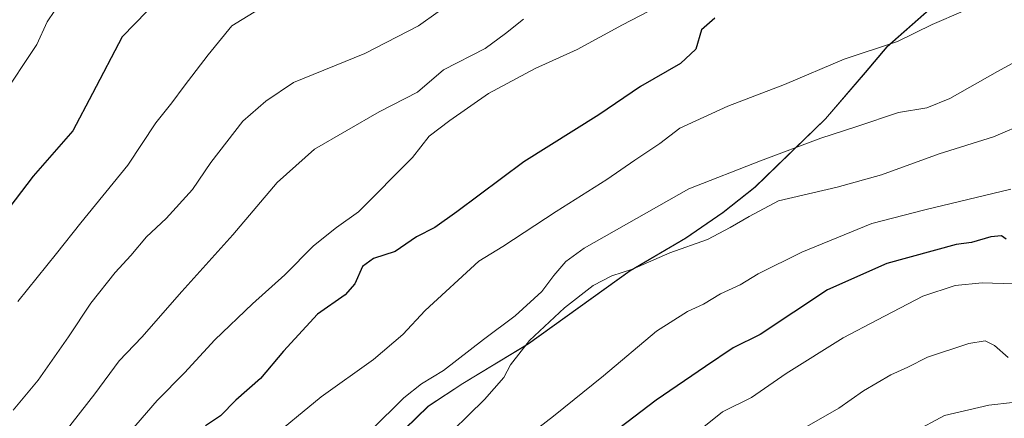
# Model space of a CAD drawing. Units: metres. Extents: x 617996 to 621457, y 4710927 to 4713300.
# Drawn here: x 620859 to 621097, y 4711307 to 4711403 of the extents above; entities that cross this region are included whole.
import ezdxf

# ---------------------------------------------------------------- set-up
doc = ezdxf.new("R2010")
doc.units = ezdxf.units.M
doc.header["$MEASUREMENT"] = 0
for name, color, linetype, lineweight in [('Comarca', 2, 'Continuous', 13), ('Comarca CxS', 133, 'Continuous', 0), ('Curva de nivel maestra', 36, 'Continuous', 30), ('Curva de nivel normal', 36, 'Continuous', 0), ('Matorral', 135, 'Continuous', 0), ('Matorral CxS', 135, 'Continuous', 0), ('Municipio', 9, 'Continuous', 13), ('Municipio CxS', 142, 'Continuous', 0)]:
    doc.layers.add(name, color=color, linetype=linetype, lineweight=lineweight)

# ---------------------------------------------------------------- blocks, each defined once
blk = doc.blocks.new('*U153')
at = {"layer": 'Matorral CxS', "color": 135, "linetype": 'Continuous', "lineweight": 0}
blk.add_polyline3d([(621078.54, 4711404.98, 778.95), (621068.33, 4711395.97, 779.91), (621063.08, 4711389.83, 781.11), (621053.51, 4711378.65, 783.51), (621036.52, 4711362.2, 787.05), (621028.82, 4711356.14, 788.87), (621019.86, 4711349.94, 789.17), (621006.46, 4711342.05, 789.54), (620981.98, 4711324.5, 789.72), (620966.19, 4711314.93, 787.99), (620957.85, 4711309.5, 787.48), (620952.19, 4711303.97, 787.27)], dxfattribs=at)
blk = doc.blocks.new('*U159')
at = {"layer": 'Curva de nivel normal', "color": 36, "linetype": 'Continuous', "lineweight": 0}
blk.add_polyline3d([(620924.78, 4711409.91, 755), (620910.5, 4711401.05, 755), (620904.83, 4711394.1, 755), (620899.06, 4711386.55, 755), (620896.12, 4711382.52, 755), (620892.24, 4711377.74, 755), (620885.51, 4711367.5, 755), (620874.21, 4711353.65, 755), (620868.35, 4711346.25, 755), (620859, 4711334.68, 755)], dxfattribs=at)
blk = doc.blocks.new('*U160')
at = {"layer": 'Curva de nivel normal', "color": 36, "linetype": 'Continuous', "lineweight": 0}
blk.add_polyline3d([(620964.98, 4711407.85, 760), (620955.5, 4711401.02, 760), (620942.58, 4711394.41, 760), (620925.35, 4711387.41, 760), (620918.7, 4711382.91, 760), (620913.21, 4711378.07, 760), (620905.45, 4711368.17, 760), (620901.04, 4711361.64, 760), (620894.69, 4711354.68, 760), (620890.02, 4711350.26, 760), (620886.22, 4711345.72, 760), (620882.47, 4711341.69, 760), (620876.55, 4711334.28, 760), (620871.23, 4711326.17, 760), (620863.87, 4711315.74, 760), (620857.9, 4711308.5, 760)], dxfattribs=at)
blk = doc.blocks.new('*U162')
at = {"layer": 'Curva de nivel normal', "color": 36, "linetype": 'Continuous', "lineweight": 0}
blk.add_polyline3d([(621097.44, 4711321.19, 810), (621094.17, 4711324.08, 810), (621091.97, 4711325.23, 810), (621088.02, 4711324.55, 810), (621078.02, 4711321.27, 810), (621073.35, 4711318.91, 810), (621069.25, 4711317, 810), (621062.67, 4711313.18, 810), (621056.67, 4711309.02, 810), (621047.33, 4711303.63, 810)], dxfattribs=at)
blk = doc.blocks.new('*U173')
at = {"layer": 'Curva de nivel normal', "color": 36, "linetype": 'Continuous', "lineweight": 0}
blk.add_polyline3d([(621086.6, 4711404.55, 780), (621079.2, 4711401.4, 780), (621070.81, 4711397.32, 780), (621057.98, 4711393.05, 780), (621043.59, 4711386.96, 780), (621029.98, 4711381.73, 780), (621018.43, 4711376.41, 780), (621013.6, 4711372.74, 780), (621007.59, 4711368.74, 780), (621000.84, 4711364.07, 780), (620988.61, 4711356.36, 780), (620975.81, 4711347.9, 780), (620970.02, 4711344.36, 780), (620957.07, 4711332.48, 780), (620951.68, 4711326.7, 780), (620944.68, 4711320.72, 780), (620932.01, 4711311.74, 780), (620918.83, 4711300.81, 780)], dxfattribs=at)
blk = doc.blocks.new('*U177')
at = {"layer": 'Curva de nivel normal', "color": 36, "linetype": 'Continuous', "lineweight": 0}
blk.add_polyline3d([(620867.94, 4711404.74, 745), (620866.07, 4711402.02, 745), (620863.6, 4711396.52, 745), (620854.8, 4711383.41, 745)], dxfattribs=at)
blk = doc.blocks.new('*U184')
at = {"layer": 'Curva de nivel normal', "color": 36, "linetype": 'Continuous', "lineweight": 0}
blk.add_polyline3d([(620980.8, 4711402.63, 765), (620976.42, 4711399.19, 765), (620971.5, 4711395.6, 765), (620961.52, 4711390.48, 765), (620955.22, 4711385.1, 765), (620945.98, 4711380.38, 765), (620930.4, 4711371.39, 765), (620921.43, 4711363.36, 765), (620910.75, 4711350.74, 765), (620898.48, 4711337.08, 765), (620888.9, 4711326.08, 765), (620883.44, 4711320.42, 765), (620877.56, 4711312.42, 765), (620866.08, 4711297.75, 765), (620858.8, 4711290.75, 765)], dxfattribs=at)
blk = doc.blocks.new('*U186')
at = {"layer": 'Curva de nivel normal', "color": 36, "linetype": 'Continuous', "lineweight": 0}
blk.add_polyline3d([(620852.33, 4711265.66, 770), (620863.69, 4711279.31, 770), (620871.7, 4711287.42, 770), (620881.24, 4711297.77, 770), (620892.56, 4711310.84, 770), (620899.17, 4711317.53, 770), (620906.46, 4711325.44, 770), (620915.5, 4711334.16, 770), (620923.29, 4711341.07, 770), (620930.2, 4711348.09, 770), (620935.76, 4711352.47, 770), (620941.06, 4711356.24, 770), (620954.01, 4711369.39, 770), (620958.01, 4711374.5, 770), (620963.01, 4711378.24, 770), (620972.34, 4711384.79, 770), (620983.55, 4711390.8, 770), (620993.71, 4711395.35, 770), (621004.64, 4711401.3, 770), (621015.28, 4711406.82, 770)], dxfattribs=at)
blk = doc.blocks.new('*U193')
at = {"layer": 'Curva de nivel normal', "color": 36, "linetype": 'Continuous', "lineweight": 0}
blk.add_polyline3d([(620944.1, 4711303.68, 785), (620951.98, 4711311.45, 785), (620956.23, 4711314.88, 785), (620961.52, 4711318.07, 785), (620971.16, 4711325.56, 785), (620978.76, 4711331.2, 785), (620985.14, 4711337.09, 785), (620988.1, 4711340.94, 785), (620990.97, 4711344.3, 785), (620995.36, 4711347.49, 785), (621020.54, 4711361.82, 785), (621037.87, 4711368.57, 785), (621052.34, 4711374, 785), (621061.03, 4711376.79, 785), (621071.07, 4711380.19, 785), (621077.87, 4711381.31, 785), (621083.44, 4711383.52, 785), (621094.93, 4711390.02, 785), (621103.45, 4711394.74, 785)], dxfattribs=at)
blk = doc.blocks.new('*U212')
at = {"layer": 'Curva de nivel normal', "color": 36, "linetype": 'Continuous', "lineweight": 0}
blk.add_polyline3d([(621074.66, 4711303.2, 815), (621082.18, 4711307.22, 815), (621092.84, 4711309.73, 815), (621109.93, 4711311.63, 815)], dxfattribs=at)
blk = doc.blocks.new('*U217')
at = {"layer": 'Curva de nivel normal', "color": 36, "linetype": 'Continuous', "lineweight": 0}
blk.add_polyline3d([(621102.19, 4711377.88, 790), (621093.93, 4711374.34, 790), (621080.83, 4711370.25, 790), (621066.96, 4711365.2, 790), (621056.33, 4711362.22, 790), (621042.16, 4711358.93, 790), (621035.07, 4711355.14, 790), (621030.51, 4711352.53, 790), (621025.09, 4711349.58, 790), (621016, 4711346.38, 790), (621007.01, 4711342.46, 790), (621002.01, 4711340.88, 790), (620997.52, 4711338.56, 790), (620990.62, 4711333.19, 790), (620982.24, 4711325.26, 790), (620977.63, 4711319.42, 790), (620976, 4711316.42, 790), (620971.4, 4711311.08, 790), (620959.9, 4711299.89, 790)], dxfattribs=at)
blk = doc.blocks.new('*U227')
at = {"layer": 'Curva de nivel maestra', "color": 36, "linetype": 'Continuous', "lineweight": 30}
blk.add_polyline3d([(621026.83, 4711402.93, 775), (621023.65, 4711400.07, 775), (621022.27, 4711395.41, 775), (621018.59, 4711391.99, 775), (621008.92, 4711386.41, 775), (620998.87, 4711379.66, 775), (620980.81, 4711368.3, 775), (620964.72, 4711356.26, 775), (620959.39, 4711352.52, 775), (620954.96, 4711350.28, 775), (620949.84, 4711346.73, 775), (620944.68, 4711345, 775), (620942.01, 4711343.13, 775), (620940.14, 4711338.92, 775), (620937.8, 4711336.32, 775), (620931.17, 4711331.61, 775), (620922.94, 4711322.76, 775), (620917.47, 4711316.11, 775), (620911.49, 4711310.95, 775), (620907.8, 4711307.15, 775), (620904.18, 4711304.74, 775)], dxfattribs=at)
blk = doc.blocks.new('*U229')
at = {"layer": 'Curva de nivel maestra', "color": 36, "linetype": 'Continuous', "lineweight": 30}
blk.add_polyline3d([(620890.18, 4711404.58, 750), (620884.13, 4711398.41, 750), (620877.01, 4711384.74, 750), (620872.23, 4711375.76, 750), (620862.66, 4711364.82, 750), (620853.95, 4711353.43, 750)], dxfattribs=at)

msp = doc.modelspace()

# ---------------------------------------------------------------- linework, layer by layer
at = {"layer": 'Comarca', "color": 2, "linetype": 'Continuous', "lineweight": 13}
msp.add_polyline3d([(621078.48, 4711404.98, 778.94), (621068.27, 4711395.98, 779.9), (621063.02, 4711389.84, 781.1), (621053.45, 4711378.66, 783.5), (621036.46, 4711362.2, 787.03), (621028.76, 4711356.15, 788.86), (621019.8, 4711349.95, 789.15), (621006.4, 4711342.05, 789.53), (620981.92, 4711324.51, 789.7), (620966.12, 4711314.93, 787.96), (620957.79, 4711309.51, 787.47), (620952.12, 4711303.98, 787.25), (620947.98, 4711298.98, 787.59), (620942.5, 4711288.37, 789.64), (620936.5, 4711278.51, 791.47), (620927.2, 4711267.86, 791.98), (620919.03, 4711258.62, 791.57), (620912.87, 4711252.07, 790.84), (620900.51, 4711241.9, 788.52), (620886.74, 4711233.11, 785.96)], dxfattribs=at)
msp.add_polyline3d([(621078.48, 4711404.98, 778.94), (621068.27, 4711395.98, 779.9), (621063.02, 4711389.84, 781.1), (621053.45, 4711378.66, 783.5), (621036.46, 4711362.2, 787.03), (621028.76, 4711356.15, 788.86), (621019.8, 4711349.95, 789.15), (621006.4, 4711342.05, 789.53), (620981.92, 4711324.51, 789.7), (620966.12, 4711314.93, 787.96), (620957.79, 4711309.51, 787.47), (620952.12, 4711303.98, 787.25), (620947.98, 4711298.98, 787.59), (620942.5, 4711288.37, 789.64), (620936.5, 4711278.51, 791.47), (620927.2, 4711267.86, 791.98), (620919.03, 4711258.62, 791.57), (620912.87, 4711252.07, 790.84), (620900.51, 4711241.9, 788.52), (620886.74, 4711233.11, 785.96)], dxfattribs=at)
at = {"layer": 'Comarca CxS', "color": 133, "linetype": 'Continuous', "lineweight": 0}
for points in [[(621078.48, 4711404.98, 778.94), (621068.27, 4711395.98, 779.9), (621063.02, 4711389.84, 781.1), (621053.45, 4711378.66, 783.5), (621036.46, 4711362.2, 787.03), (621028.76, 4711356.15, 788.86), (621019.8, 4711349.95, 789.15), (621006.4, 4711342.05, 789.53), (620981.92, 4711324.51, 789.7), (620966.12, 4711314.93, 787.96), (620957.79, 4711309.51, 787.47), (620952.12, 4711303.98, 787.25), (620947.98, 4711298.98, 787.59), (620942.5, 4711288.37, 789.64), (620936.5, 4711278.51, 791.47), (620927.2, 4711267.86, 791.98), (620919.03, 4711258.62, 791.57), (620912.87, 4711252.07, 790.84), (620900.51, 4711241.9, 788.52), (620886.74, 4711233.11, 785.96), (620875.19, 4711243.93, 780.55), (620862.9, 4711251.43, 775.9), (620846.4, 4711261.05, 768.98)], [(620846.4, 4711261.05, 768.98), (620862.9, 4711251.43, 775.9), (620875.19, 4711243.93, 780.55), (620886.74, 4711233.11, 785.96), (620900.51, 4711241.9, 788.52), (620912.87, 4711252.07, 790.84), (620919.03, 4711258.62, 791.57), (620927.2, 4711267.86, 791.98), (620936.5, 4711278.51, 791.47), (620942.5, 4711288.37, 789.64), (620947.98, 4711298.98, 787.59), (620952.12, 4711303.98, 787.25), (620957.79, 4711309.51, 787.47), (620966.12, 4711314.93, 787.96), (620981.92, 4711324.51, 789.7), (621006.4, 4711342.05, 789.53), (621019.8, 4711349.95, 789.15), (621028.76, 4711356.15, 788.86), (621036.46, 4711362.2, 787.03), (621053.45, 4711378.66, 783.5), (621063.02, 4711389.84, 781.1), (621068.27, 4711395.98, 779.9), (621078.48, 4711404.98, 778.94)], [(621078.48, 4711404.98, 778.94), (621068.27, 4711395.98, 779.9), (621063.02, 4711389.84, 781.1), (621053.45, 4711378.66, 783.5), (621036.46, 4711362.2, 787.03), (621028.76, 4711356.15, 788.86), (621019.8, 4711349.95, 789.15), (621006.4, 4711342.05, 789.53), (620981.92, 4711324.51, 789.7), (620966.12, 4711314.93, 787.96), (620957.79, 4711309.51, 787.47), (620952.12, 4711303.98, 787.25), (620947.98, 4711298.98, 787.59), (620942.5, 4711288.37, 789.64), (620936.5, 4711278.51, 791.47), (620927.2, 4711267.86, 791.98), (620919.03, 4711258.62, 791.57), (620912.87, 4711252.07, 790.84), (620900.51, 4711241.9, 788.52), (620886.74, 4711233.11, 785.96), (620875.19, 4711243.93, 780.55), (620862.9, 4711251.43, 775.9), (620846.4, 4711261.05, 768.98)], [(620846.4, 4711261.05, 768.98), (620862.9, 4711251.43, 775.9), (620875.19, 4711243.93, 780.55), (620886.74, 4711233.11, 785.96), (620900.51, 4711241.9, 788.52), (620912.87, 4711252.07, 790.84), (620919.03, 4711258.62, 791.57), (620927.2, 4711267.86, 791.98), (620936.5, 4711278.51, 791.47), (620942.5, 4711288.37, 789.64), (620947.98, 4711298.98, 787.59), (620952.12, 4711303.98, 787.25), (620957.79, 4711309.51, 787.47), (620966.12, 4711314.93, 787.96), (620981.92, 4711324.51, 789.7), (621006.4, 4711342.05, 789.53), (621019.8, 4711349.95, 789.15), (621028.76, 4711356.15, 788.86), (621036.46, 4711362.2, 787.03), (621053.45, 4711378.66, 783.5), (621063.02, 4711389.84, 781.1), (621068.27, 4711395.98, 779.9), (621078.48, 4711404.98, 778.94)]]:
    msp.add_polyline3d(points, dxfattribs=at)
at = {"layer": 'Curva de nivel maestra', "color": 36, "linetype": 'Continuous', "lineweight": 30}
msp.add_polyline3d([(621097, 4711349.7, 800), (621095.85, 4711350.46, 800), (621093.33, 4711350.29, 800), (621088.67, 4711348.9, 800), (621084.91, 4711348.39, 800), (621068.24, 4711343.87, 800), (621054, 4711337.5, 800), (621037.72, 4711326.74, 800), (621031.29, 4711323.51, 800), (621024.59, 4711319.06, 800), (621012.71, 4711310.96, 800), (620998.62, 4711300.16, 800)], dxfattribs=at)
at = {"layer": 'Curva de nivel normal', "color": 36, "linetype": 'Continuous', "lineweight": 0}
for points in [[(620982.68, 4711303.01, 795), (620988.01, 4711307.05, 795), (621000.01, 4711316.79, 795), (621012.81, 4711327.58, 795), (621020.23, 4711332.29, 795), (621024.14, 4711334.04, 795), (621028.24, 4711336.5, 795), (621032.95, 4711338.73, 795), (621037.24, 4711341.32, 795), (621047.82, 4711346.6, 795), (621064.61, 4711353.46, 795), (621077.43, 4711356.73, 795), (621098.11, 4711361.71, 795)], [(621023, 4711303.57, 805), (621028.67, 4711308.15, 805), (621035.67, 4711311.53, 805), (621044, 4711317.38, 805), (621057.75, 4711325.94, 805), (621066.01, 4711330.23, 805), (621076.91, 4711335.93, 805), (621084.72, 4711338.53, 805), (621091.22, 4711339.2, 805), (621098.77, 4711338.9, 805)]]:
    msp.add_polyline3d(points, dxfattribs=at)
at = {"layer": 'Matorral', "color": 135, "linetype": 'Continuous', "lineweight": 0}
msp.add_polyline3d([(621078.54, 4711404.98, 778.95), (621068.33, 4711395.97, 779.91), (621063.08, 4711389.83, 781.11), (621053.51, 4711378.65, 783.51), (621036.52, 4711362.2, 787.05), (621028.82, 4711356.14, 788.87), (621019.86, 4711349.94, 789.17), (621006.46, 4711342.05, 789.54), (620981.98, 4711324.5, 789.72), (620966.19, 4711314.93, 787.99), (620957.85, 4711309.5, 787.48), (620952.19, 4711303.97, 787.27), (620948.04, 4711298.97, 787.61), (620942.56, 4711288.36, 789.66), (620936.56, 4711278.51, 791.48), (620927.26, 4711267.85, 792), (620919.09, 4711258.61, 791.59), (620912.93, 4711252.06, 790.87), (620900.57, 4711241.89, 788.54), (620886.82, 4711233.1, 785.98), (620886.81, 4711233.1, 785.98)], dxfattribs=at)
at = {"layer": 'Matorral CxS', "color": 135, "linetype": 'Continuous', "lineweight": 0}
msp.add_polyline3d([(620952.19, 4711303.97, 787.27), (620957.85, 4711309.5, 787.48), (620966.19, 4711314.93, 787.99), (620981.98, 4711324.5, 789.72), (621006.46, 4711342.05, 789.54), (621019.86, 4711349.94, 789.17), (621028.82, 4711356.14, 788.87), (621036.52, 4711362.2, 787.05), (621053.51, 4711378.65, 783.51), (621063.08, 4711389.83, 781.11), (621068.33, 4711395.97, 779.91), (621078.54, 4711404.98, 778.95)], dxfattribs=at)
at = {"layer": 'Municipio', "color": 9, "linetype": 'Continuous', "lineweight": 13}
msp.add_polyline3d([(621078.48, 4711404.98, 778.94), (621068.27, 4711395.98, 779.9), (621063.02, 4711389.84, 781.1), (621053.45, 4711378.66, 783.5), (621036.46, 4711362.2, 787.03), (621028.76, 4711356.15, 788.86), (621019.8, 4711349.95, 789.15), (621006.4, 4711342.05, 789.53), (620981.92, 4711324.51, 789.7), (620966.12, 4711314.93, 787.96), (620957.79, 4711309.51, 787.47), (620952.12, 4711303.98, 787.25), (620947.98, 4711298.98, 787.59), (620942.5, 4711288.37, 789.64), (620936.5, 4711278.51, 791.47), (620927.2, 4711267.86, 791.98), (620919.03, 4711258.62, 791.57), (620912.87, 4711252.07, 790.84), (620900.51, 4711241.9, 788.52), (620886.74, 4711233.11, 785.96)], dxfattribs=at)
msp.add_polyline3d([(621078.48, 4711404.98, 778.94), (621068.27, 4711395.98, 779.9), (621063.02, 4711389.84, 781.1), (621053.45, 4711378.66, 783.5), (621036.46, 4711362.2, 787.03), (621028.76, 4711356.15, 788.86), (621019.8, 4711349.95, 789.15), (621006.4, 4711342.05, 789.53), (620981.92, 4711324.51, 789.7), (620966.12, 4711314.93, 787.96), (620957.79, 4711309.51, 787.47), (620952.12, 4711303.98, 787.25), (620947.98, 4711298.98, 787.59), (620942.5, 4711288.37, 789.64), (620936.5, 4711278.51, 791.47), (620927.2, 4711267.86, 791.98), (620919.03, 4711258.62, 791.57), (620912.87, 4711252.07, 790.84), (620900.51, 4711241.9, 788.52), (620886.74, 4711233.11, 785.96)], dxfattribs=at)
at = {"layer": 'Municipio CxS', "color": 142, "linetype": 'Continuous', "lineweight": 0}
for points in [[(621078.48, 4711404.98, 778.94), (621068.27, 4711395.98, 779.9), (621063.02, 4711389.84, 781.1), (621053.45, 4711378.66, 783.5), (621036.46, 4711362.2, 787.03), (621028.76, 4711356.15, 788.86), (621019.8, 4711349.95, 789.15), (621006.4, 4711342.05, 789.53), (620981.92, 4711324.51, 789.7), (620966.12, 4711314.93, 787.96), (620957.79, 4711309.51, 787.47), (620952.12, 4711303.98, 787.25), (620947.98, 4711298.98, 787.59), (620942.5, 4711288.37, 789.64), (620936.5, 4711278.51, 791.47), (620927.2, 4711267.86, 791.98), (620919.03, 4711258.62, 791.57), (620912.87, 4711252.07, 790.84), (620900.51, 4711241.9, 788.52), (620886.74, 4711233.11, 785.96), (620875.19, 4711243.93, 780.55), (620862.9, 4711251.43, 775.9), (620846.4, 4711261.05, 768.98)], [(621078.48, 4711404.98, 778.94), (621068.27, 4711395.98, 779.9), (621063.02, 4711389.84, 781.1), (621053.45, 4711378.66, 783.5), (621036.46, 4711362.2, 787.03), (621028.76, 4711356.15, 788.86), (621019.8, 4711349.95, 789.15), (621006.4, 4711342.05, 789.53), (620981.92, 4711324.51, 789.7), (620966.12, 4711314.93, 787.96), (620957.79, 4711309.51, 787.47), (620952.12, 4711303.98, 787.25), (620947.98, 4711298.98, 787.59), (620942.5, 4711288.37, 789.64), (620936.5, 4711278.51, 791.47), (620927.2, 4711267.86, 791.98), (620919.03, 4711258.62, 791.57), (620912.87, 4711252.07, 790.84), (620900.51, 4711241.9, 788.52), (620886.74, 4711233.11, 785.96), (620875.19, 4711243.93, 780.55), (620862.9, 4711251.43, 775.9), (620846.4, 4711261.05, 768.98)], [(620971.66, 4711163.93, 824.86), (620937.17, 4711197.31, 808.04), (620886.74, 4711233.11, 785.96), (620900.51, 4711241.9, 788.52), (620912.87, 4711252.07, 790.84), (620919.03, 4711258.62, 791.57), (620927.2, 4711267.86, 791.98), (620936.5, 4711278.51, 791.47), (620942.5, 4711288.37, 789.64), (620947.98, 4711298.98, 787.59), (620952.12, 4711303.98, 787.25), (620957.79, 4711309.51, 787.47), (620966.12, 4711314.93, 787.96), (620981.92, 4711324.51, 789.7), (621006.4, 4711342.05, 789.53), (621019.8, 4711349.95, 789.15), (621028.76, 4711356.15, 788.86), (621036.46, 4711362.2, 787.03), (621053.45, 4711378.66, 783.5), (621063.02, 4711389.84, 781.1), (621068.27, 4711395.98, 779.9), (621078.48, 4711404.98, 778.94)], [(620971.66, 4711163.93, 824.86), (620937.17, 4711197.31, 808.04), (620886.74, 4711233.11, 785.96), (620900.51, 4711241.9, 788.52), (620912.87, 4711252.07, 790.84), (620919.03, 4711258.62, 791.57), (620927.2, 4711267.86, 791.98), (620936.5, 4711278.51, 791.47), (620942.5, 4711288.37, 789.64), (620947.98, 4711298.98, 787.59), (620952.12, 4711303.98, 787.25), (620957.79, 4711309.51, 787.47), (620966.12, 4711314.93, 787.96), (620981.92, 4711324.51, 789.7), (621006.4, 4711342.05, 789.53), (621019.8, 4711349.95, 789.15), (621028.76, 4711356.15, 788.86), (621036.46, 4711362.2, 787.03), (621053.45, 4711378.66, 783.5), (621063.02, 4711389.84, 781.1), (621068.27, 4711395.98, 779.9), (621078.48, 4711404.98, 778.94)]]:
    msp.add_polyline3d(points, dxfattribs=at)

# ---------------------------------------------------------------- block references
at = {"layer": 'Curva de nivel maestra', "color": 36, "linetype": 'Continuous', "lineweight": 30}
for name in ['*U229', '*U227']:
    msp.add_blockref(name, (0, 0), dxfattribs=at)
at = {"layer": 'Curva de nivel normal', "color": 36, "linetype": 'Continuous', "lineweight": 0}
for name in ['*U177', '*U159', '*U160', '*U184', '*U186', '*U173', '*U193', '*U217', '*U162', '*U212']:
    msp.add_blockref(name, (0, 0), dxfattribs=at)
at = {"layer": 'Matorral CxS', "color": 135, "linetype": 'Continuous', "lineweight": 0}
msp.add_blockref('*U153', (0, 0), dxfattribs=at)

doc.saveas('drawing.dxf')
